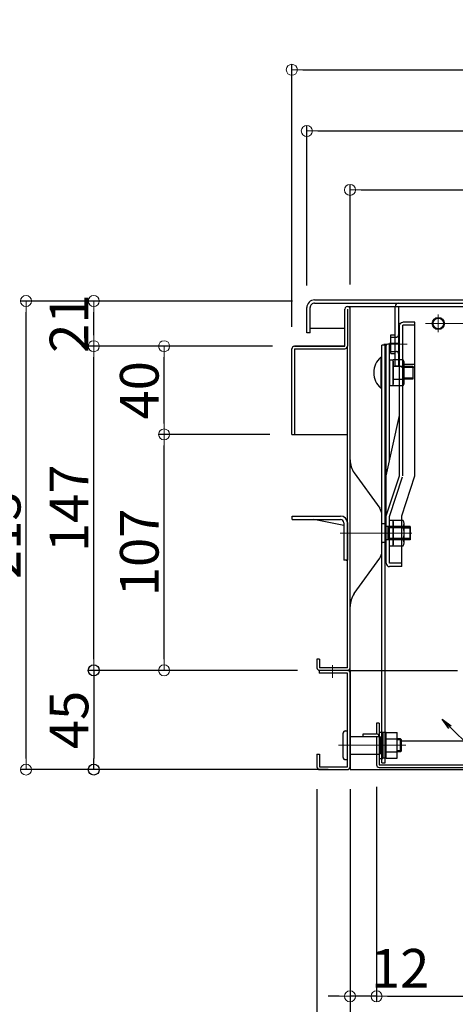
# Model space of a CAD drawing. Extents: x 100 to 4100, y 100 to 2870.
# Drawn here: x 475 to 673, y 344 to 791 of the extents above; entities that cross this region are included whole.
import ezdxf

# ---------------------------------------------------------------- set-up
doc = ezdxf.new("R2010")
doc.units = 0
doc.header["$LTSCALE"] = 10
doc.linetypes.add('CENTER', pattern=[12, 5, -0.8, 0.4, -0.8, 5])
doc.linetypes.add('HIDDEN', pattern=[9.525, 6.35, -3.175])
doc.layers.get('0').update_dxf_attribs({"color": 4, "linetype": 'CONTINUOUS'})
doc.layers.get('DEFPOINTS').update_dxf_attribs({"linetype": 'CONTINUOUS'})
for name, color, linetype in [('02壁', 9, 'CONTINUOUS'), ('08文字', 21, 'CONTINUOUS'), ('1', 3, 'CONTINUOUS'), ('HIDDEN', 3, 'HIDDEN'), ('rink1', 7, 'CONTINUOUS'), ('teko', 7, 'CONTINUOUS'), ('ねじ', 7, 'CONTINUOUS')]:
    doc.layers.add(name, color=color, linetype=linetype)
doc.layers.add('center', color=5, linetype='CENTER', lineweight=18)
doc.layers.add('sunpou', color=7, linetype='CONTINUOUS', lineweight=18)
doc.styles.get("Standard").update_dxf_attribs({"font": 'simplex.shx', "width": 0.7, "bigfont": 'bigfont.shx'})
doc.dimstyles.new('一般寸法', dxfattribs={"dimscale": 5, "dimtxt": 3.5, "dimasz": 1, "dimexe": 0.5, "dimexo": 2, "dimgap": 0.5, "dimtad": 1, "dimzin": 9, "dimdsep": 46, "dimtxsty": 'Standard', "dimblk1": 'ORIGIN', "dimblk2": 'ORIGIN', "dimsah": 1, "dimcen": 1, "dimclrd": 11, "dimclre": 11, "dimclrt": 2, "dimadec": 0, "dimazin": 2, "dimtfac": 1, "dimtmove": 2, "dimatfit": 3, "dimldrblk": 'OPEN', "dimfxl": 0, "dimtolj": 1, "dimtzin": 9, "dimarcsym": 0})

# ---------------------------------------------------------------- blocks, each defined once
blk = doc.blocks.new('_ORIGIN')
at = {"color": 0, "linetype": 'ByBlock'}
blk.add_line((0, 0), (-1, 0), dxfattribs=at)
blk.add_circle((0, 0), 0.5, dxfattribs=at)
blk = doc.blocks.new('*D32')
at = {"layer": 'DEFPOINTS', "color": 0}
for p in [(1171.48, 768.09), (598.68, 641.53), (1171.48, 641.53)]:
    blk.add_point(p, dxfattribs=at)
at = {"layer": 'sunpou', "color": 11, "lineweight": -2}
for p, q in [((598.68, 651.53), (598.68, 770.59)), ((603.68, 768.09), (1166.48, 768.09)), ((1171.48, 651.53), (1171.48, 770.59))]:
    blk.add_line(p, q, dxfattribs=at)
at = {"layer": 'sunpou', "color": 11, "lineweight": -2, "xscale": 5, "yscale": 5, "zscale": 5, "rotation": 180}
blk.add_blockref('_ORIGIN', (598.68, 768.09), dxfattribs=at)
at = {"layer": 'sunpou', "color": 11, "lineweight": -2, "xscale": 5, "yscale": 5, "zscale": 5}
blk.add_blockref('_ORIGIN', (1171.48, 768.09), dxfattribs=at)
at = {"layer": 'sunpou', "color": 2, "insert": (885.08, 779.34), "char_height": 17.5, "attachment_point": 5}
blk.add_mtext('\\A1;573', dxfattribs=at)
blk = doc.blocks.new('_OPEN')
at = {"color": 0, "linetype": 'ByBlock'}
for p, q in [((-1, 0.167), (0, 0)), ((0, 0), (-1, -0.167)), ((0, 0), (-1, 0))]:
    blk.add_line(p, q, dxfattribs=at)
blk = doc.blocks.new('*D33')
at = {"layer": 'DEFPOINTS', "color": 0}
for p in [(1164.68, 740.34), (605.48, 660.23), (1164.68, 660.23)]:
    blk.add_point(p, dxfattribs=at)
at = {"layer": 'sunpou', "color": 11, "lineweight": -2}
for p, q in [((605.48, 670.23), (605.48, 742.84)), ((1164.68, 670.23), (1164.68, 742.84)), ((610.48, 740.34), (1159.68, 740.34))]:
    blk.add_line(p, q, dxfattribs=at)
at = {"layer": 'sunpou', "color": 11, "lineweight": -2, "xscale": 5, "yscale": 5, "zscale": 5, "rotation": 180}
blk.add_blockref('_ORIGIN', (605.48, 740.34), dxfattribs=at)
at = {"layer": 'sunpou', "color": 11, "lineweight": -2, "xscale": 5, "yscale": 5, "zscale": 5}
blk.add_blockref('_ORIGIN', (1164.68, 740.34), dxfattribs=at)
at = {"layer": 'sunpou', "color": 2, "insert": (885.08, 751.59), "char_height": 17.5, "attachment_point": 5}
blk.add_mtext('\\A1;559', dxfattribs=at)
blk = doc.blocks.new('*D34')
at = {"layer": 'DEFPOINTS', "color": 0}
for p in [(1145.08, 713.63), (625.08, 660.73), (1145.08, 660.73)]:
    blk.add_point(p, dxfattribs=at)
at = {"layer": 'sunpou', "color": 11, "lineweight": -2}
for p, q in [((625.08, 670.73), (625.08, 716.13)), ((1145.08, 670.73), (1145.08, 716.13)), ((630.08, 713.63), (1140.08, 713.63))]:
    blk.add_line(p, q, dxfattribs=at)
at = {"layer": 'sunpou', "color": 11, "lineweight": -2, "xscale": 5, "yscale": 5, "zscale": 5, "rotation": 180}
blk.add_blockref('_ORIGIN', (625.08, 713.63), dxfattribs=at)
at = {"layer": 'sunpou', "color": 11, "lineweight": -2, "xscale": 5, "yscale": 5, "zscale": 5}
blk.add_blockref('_ORIGIN', (1145.08, 713.63), dxfattribs=at)
at = {"layer": 'sunpou', "color": 2, "insert": (885.08, 724.88), "char_height": 17.5, "attachment_point": 5}
blk.add_mtext('\\A1;520', dxfattribs=at)
blk = doc.blocks.new('*D36')
at = {"layer": 'DEFPOINTS', "color": 0}
for p in [(478.18, 663.23), (608.98, 663.23), (625.08, 450.73)]:
    blk.add_point(p, dxfattribs=at)
at = {"layer": 'sunpou', "color": 11, "lineweight": -2}
for p, q in [((598.98, 663.23), (475.68, 663.23)), ((478.18, 455.73), (478.18, 658.23)), ((615.08, 450.73), (475.68, 450.73))]:
    blk.add_line(p, q, dxfattribs=at)
at = {"layer": 'sunpou', "color": 11, "lineweight": -2, "xscale": 5, "yscale": 5, "zscale": 5}
for p, rotation in [((478.18, 663.23), 90), ((478.18, 450.73), 270)]:
    blk.add_blockref('_ORIGIN', p, dxfattribs=dict(at, rotation=rotation))
at = {"layer": 'sunpou', "color": 2, "insert": (466.93, 556.98), "char_height": 17.5, "attachment_point": 5, "rotation": 90}
blk.add_mtext('\\A1;213', dxfattribs=at)
blk = doc.blocks.new('*D37')
at = {"layer": 'DEFPOINTS', "color": 0}
for p in [(540.77, 602.73), (598.68, 602.73), (611.28, 495.73)]:
    blk.add_point(p, dxfattribs=at)
at = {"layer": 'sunpou', "color": 11, "lineweight": -2}
for p, q in [((588.68, 602.73), (538.27, 602.73)), ((540.77, 500.73), (540.77, 597.73)), ((601.28, 495.73), (538.27, 495.73))]:
    blk.add_line(p, q, dxfattribs=at)
at = {"layer": 'sunpou', "color": 11, "lineweight": -2, "xscale": 5, "yscale": 5, "zscale": 5}
for p, rotation in [((540.77, 602.73), 90), ((540.77, 495.73), 270)]:
    blk.add_blockref('_ORIGIN', p, dxfattribs=dict(at, rotation=rotation))
at = {"layer": 'sunpou', "color": 2, "insert": (529.52, 549.23), "char_height": 17.5, "attachment_point": 5, "rotation": 90}
blk.add_mtext('\\A1;107', dxfattribs=at)
blk = doc.blocks.new('*D35')
at = {"layer": 'DEFPOINTS', "color": 0}
for p in [(508.9, 642.73), (599.88, 642.73), (611.28, 495.73)]:
    blk.add_point(p, dxfattribs=at)
at = {"layer": 'sunpou', "color": 11, "lineweight": -2}
for p, q in [((589.88, 642.73), (506.4, 642.73)), ((508.9, 500.73), (508.9, 637.73)), ((601.28, 495.73), (506.4, 495.73))]:
    blk.add_line(p, q, dxfattribs=at)
at = {"layer": 'sunpou', "color": 11, "lineweight": -2, "xscale": 5, "yscale": 5, "zscale": 5}
for p, rotation in [((508.9, 642.73), 90), ((508.9, 495.73), 270)]:
    blk.add_blockref('_ORIGIN', p, dxfattribs=dict(at, rotation=rotation))
at = {"layer": 'sunpou', "color": 2, "insert": (497.65, 569.23), "char_height": 17.5, "attachment_point": 5, "rotation": 90}
blk.add_mtext('\\A1;147', dxfattribs=at)
blk = doc.blocks.new('*D40')
at = {"layer": '02壁', "color": 11, "lineweight": -2}
for p, q in [((601.28, 495.73), (506.4, 495.73)), ((508.9, 490.73), (508.9, 455.73)), ((601.28, 450.73), (506.4, 450.73))]:
    blk.add_line(p, q, dxfattribs=at)
at = {"layer": 'DEFPOINTS', "color": 0}
for p in [(611.28, 495.73), (508.9, 450.73), (611.28, 450.73)]:
    blk.add_point(p, dxfattribs=at)
at = {"layer": '02壁', "color": 11, "lineweight": -2, "xscale": 5, "yscale": 5, "zscale": 5}
for p, rotation in [((508.9, 495.73), 90), ((508.9, 450.73), 270)]:
    blk.add_blockref('_ORIGIN', p, dxfattribs=dict(at, rotation=rotation))
at = {"layer": '02壁', "color": 2, "insert": (497.65, 473.23), "char_height": 17.5, "attachment_point": 5, "rotation": 90}
blk.add_mtext('\\A1;45', dxfattribs=at)
blk = doc.blocks.new('*D39')
at = {"layer": 'DEFPOINTS', "color": 0}
for p in [(540.77, 642.73), (599.88, 642.73), (598.68, 602.73)]:
    blk.add_point(p, dxfattribs=at)
at = {"layer": 'sunpou', "color": 11, "lineweight": -2}
for p, q in [((589.88, 642.73), (538.27, 642.73)), ((540.77, 607.73), (540.77, 637.73)), ((588.68, 602.73), (538.27, 602.73))]:
    blk.add_line(p, q, dxfattribs=at)
at = {"layer": 'sunpou', "color": 11, "lineweight": -2, "xscale": 5, "yscale": 5, "zscale": 5}
for p, rotation in [((540.77, 642.73), 90), ((540.77, 602.73), 270)]:
    blk.add_blockref('_ORIGIN', p, dxfattribs=dict(at, rotation=rotation))
at = {"layer": 'sunpou', "color": 2, "insert": (529.52, 622.73), "char_height": 17.5, "attachment_point": 5, "rotation": 90}
blk.add_mtext('\\A1;40', dxfattribs=at)
blk = doc.blocks.new('*D38')
at = {"layer": 'DEFPOINTS', "color": 0}
for p in [(508.9, 663.23), (608.98, 663.23), (599.88, 642.73)]:
    blk.add_point(p, dxfattribs=at)
at = {"layer": 'sunpou', "color": 11, "lineweight": -2}
for p, q in [((598.98, 663.23), (506.4, 663.23)), ((508.9, 647.73), (508.9, 658.23)), ((589.88, 642.73), (506.4, 642.73))]:
    blk.add_line(p, q, dxfattribs=at)
at = {"layer": 'sunpou', "color": 11, "lineweight": -2, "xscale": 5, "yscale": 5, "zscale": 5}
for p, rotation in [((508.9, 663.23), 90), ((508.9, 642.73), 270)]:
    blk.add_blockref('_ORIGIN', p, dxfattribs=dict(at, rotation=rotation))
at = {"layer": 'sunpou', "color": 2, "insert": (497.65, 652.98), "char_height": 17.5, "attachment_point": 5, "rotation": 90}
blk.add_mtext('\\A1;21', dxfattribs=at)
blk = doc.blocks.new('*D72')
at = {"layer": 'DEFPOINTS', "color": 0}
for p in [(610.08, 451.86), (1160.08, 451.93), (1160.08, 287.47)]:
    blk.add_point(p, dxfattribs=at)
at = {"layer": 'sunpou', "color": 11, "lineweight": -2}
for p, q in [((610.08, 441.86), (610.08, 284.97)), ((1160.08, 441.93), (1160.08, 284.97)), ((615.08, 287.47), (1155.08, 287.47))]:
    blk.add_line(p, q, dxfattribs=at)
at = {"layer": 'sunpou', "color": 11, "lineweight": -2, "xscale": 5, "yscale": 5, "zscale": 5, "rotation": 180}
blk.add_blockref('_ORIGIN', (610.08, 287.47), dxfattribs=at)
at = {"layer": 'sunpou', "color": 11, "lineweight": -2, "xscale": 5, "yscale": 5, "zscale": 5}
blk.add_blockref('_ORIGIN', (1160.08, 287.47), dxfattribs=at)
at = {"layer": 'sunpou', "color": 2, "insert": (885.08, 298.72), "char_height": 17.5, "attachment_point": 5}
blk.add_mtext('\\A1;550', dxfattribs=at)
blk = doc.blocks.new('*D73')
at = {"layer": 'DEFPOINTS', "color": 0}
for p in [(625.08, 451.86), (1145.08, 451.86), (1145.08, 318.53)]:
    blk.add_point(p, dxfattribs=at)
at = {"layer": 'sunpou', "color": 11, "lineweight": -2}
for p, q in [((625.08, 441.86), (625.08, 316.03)), ((1145.08, 441.86), (1145.08, 316.03)), ((630.08, 318.53), (1140.08, 318.53))]:
    blk.add_line(p, q, dxfattribs=at)
at = {"layer": 'sunpou', "color": 11, "lineweight": -2, "xscale": 5, "yscale": 5, "zscale": 5, "rotation": 180}
blk.add_blockref('_ORIGIN', (625.08, 318.53), dxfattribs=at)
at = {"layer": 'sunpou', "color": 11, "lineweight": -2, "xscale": 5, "yscale": 5, "zscale": 5}
blk.add_blockref('_ORIGIN', (1145.08, 318.53), dxfattribs=at)
at = {"layer": 'sunpou', "color": 2, "insert": (885.08, 329.78), "char_height": 17.5, "attachment_point": 5}
blk.add_mtext('\\A1;520', dxfattribs=at)
blk = doc.blocks.new('*D74')
at = {"layer": 'DEFPOINTS', "color": 0}
for p in [(637.08, 452.86), (1133.08, 449.53), (1133.08, 347.91)]:
    blk.add_point(p, dxfattribs=at)
at = {"layer": 'sunpou', "color": 11, "lineweight": -2}
for p, q in [((637.08, 442.86), (637.08, 345.41)), ((1133.08, 439.53), (1133.08, 345.41)), ((642.08, 347.91), (1128.08, 347.91))]:
    blk.add_line(p, q, dxfattribs=at)
at = {"layer": 'sunpou', "color": 11, "lineweight": -2, "xscale": 5, "yscale": 5, "zscale": 5, "rotation": 180}
blk.add_blockref('_ORIGIN', (637.08, 347.91), dxfattribs=at)
at = {"layer": 'sunpou', "color": 11, "lineweight": -2, "xscale": 5, "yscale": 5, "zscale": 5}
blk.add_blockref('_ORIGIN', (1133.08, 347.91), dxfattribs=at)
at = {"layer": 'sunpou', "color": 2, "insert": (885.08, 359.16), "char_height": 17.5, "attachment_point": 5}
blk.add_mtext('\\A1;496', dxfattribs=at)
blk = doc.blocks.new('*D75')
at = {"layer": 'DEFPOINTS', "color": 0}
for p in [(625.08, 451.86), (637.08, 452.86), (625.08, 347.91)]:
    blk.add_point(p, dxfattribs=at)
at = {"layer": 'sunpou', "color": 11, "lineweight": -2}
for p, q in [((637.08, 442.86), (637.08, 345.41)), ((625.08, 441.86), (625.08, 345.41)), ((620.08, 347.91), (615.08, 347.91)), ((637.08, 347.91), (625.08, 347.91)), ((642.08, 347.91), (647.08, 347.91))]:
    blk.add_line(p, q, dxfattribs=at)
at = {"layer": 'sunpou', "color": 11, "lineweight": -2, "xscale": 5, "yscale": 5, "zscale": 5}
blk.add_blockref('_ORIGIN', (625.08, 347.91), dxfattribs=at)
at = {"layer": 'sunpou', "color": 11, "lineweight": -2, "xscale": 5, "yscale": 5, "zscale": 5, "rotation": 180}
blk.add_blockref('_ORIGIN', (637.08, 347.91), dxfattribs=at)
at = {"layer": 'sunpou', "color": 2, "insert": (647.77, 360.63), "char_height": 17.5, "attachment_point": 5}
blk.add_mtext('\\A1;12', dxfattribs=at)
blk = doc.blocks.new('*D76')
at = {"layer": 'DEFPOINTS', "color": 0}
for p in [(610.08, 451.86), (625.08, 451.86), (610.08, 318.53)]:
    blk.add_point(p, dxfattribs=at)
at = {"layer": 'sunpou', "color": 11, "lineweight": -2}
for p, q in [((610.08, 441.86), (610.08, 316.03)), ((625.08, 441.86), (625.08, 316.03)), ((620.08, 318.53), (615.08, 318.53))]:
    blk.add_line(p, q, dxfattribs=at)
at = {"layer": 'sunpou', "color": 11, "lineweight": -2, "xscale": 5, "yscale": 5, "zscale": 5, "rotation": 180}
blk.add_blockref('_ORIGIN', (610.08, 318.53), dxfattribs=at)
at = {"layer": 'sunpou', "color": 11, "lineweight": -2, "xscale": 5, "yscale": 5, "zscale": 5}
blk.add_blockref('_ORIGIN', (625.08, 318.53), dxfattribs=at)
at = {"layer": 'sunpou', "color": 2, "insert": (635.93, 329.7), "char_height": 17.5, "attachment_point": 5}
blk.add_mtext('\\A1;15', dxfattribs=at)

msp = doc.modelspace()

# ---------------------------------------------------------------- linework, layer by layer
for p, q in [((608.9816, 663.7273), (885.0816, 663.7273)), ((608.9816, 662.2273), (885.0816, 662.2273)), ((605.4816, 648.7273), (605.4816, 660.2273)), ((606.9816, 648.7273), (606.9816, 660.2273)), ((622.6816, 642.7273), (622.6816, 659.5273)), ((623.8816, 660.7273), (762.0816, 660.7273)), ((623.8816, 659.5273), (623.8816, 642.7273)), ((625.0816, 495.7273), (625.0816, 660.7273)), ((645.5816, 633.6273), (645.5816, 660.7273)), ((647.0816, 660.7273), (672.0816, 660.7273)), ((647.0816, 660.7273), (647.0816, 633.6273)), ((606.9816, 648.7273), (605.4816, 648.7273)), ((622.6816, 650.7273), (606.9816, 650.7273)), ((643.5816, 639.3773), (643.5816, 647.8773)), ((643.5816, 647.8773), (645.3816, 647.8773)), ((598.6816, 602.7273), (598.6816, 641.5273)), ((599.8816, 642.7273), (622.6816, 642.7273)), ((622.6816, 642.7273), (599.8816, 642.7273)), ((599.8816, 641.5273), (599.8816, 602.7273)), ((599.8816, 641.5273), (622.6816, 641.5273)), ((623.8816, 496.9273), (623.8816, 642.7273)), ((643.5816, 639.3773), (645.3816, 639.3773)), ((647.0816, 633.6273), (645.5816, 633.6273)), ((598.6816, 602.7273), (599.8816, 602.7273)), ((599.8816, 602.7273), (623.8816, 602.7273)), ((626.9616, 585.3073), (638.5416, 569.2273)), ((598.8816, 564.1273), (598.8816, 565.7273)), ((598.8816, 565.7273), (620.7816, 565.7273)), ((598.8816, 564.1273), (620.7816, 564.1273)), ((622.2816, 561.4073), (608.7216, 564.1273)), ((623.8816, 562.7273), (623.8816, 545.7273)), ((639.4816, 549.5423), (639.4816, 566.3123)), ((639.4816, 549.5373), (639.4816, 566.3073)), ((639.4816, 549.5373), (639.4816, 566.3073)), ((622.2816, 562.6273), (622.2816, 545.7273)), ((641.4816, 562.1823), (639.6816, 562.1823)), ((641.4816, 562.1773), (639.6816, 562.1773)), ((641.4816, 562.1773), (639.6816, 562.1773)), ((641.4816, 553.6823), (641.4816, 562.1823)), ((641.4816, 553.6773), (641.4816, 562.1773)), ((641.4816, 553.6773), (641.4816, 562.1773)), ((652.2816, 560.9273), (641.4816, 560.9273)), ((652.2816, 560.9273), (641.4816, 560.9273)), ((642.2816, 554.9273), (642.2816, 560.9273)), ((642.2816, 554.9273), (642.2816, 560.9273)), ((646.1819, 560.8475), (644.6819, 560.8475)), ((649.5816, 553.5995), (649.5816, 562.265)), ((649.5816, 560.9297), (652.2816, 560.9273)), ((649.5816, 560.4297), (652.2816, 560.4297)), ((652.2816, 554.9273), (652.2816, 560.9273)), ((652.2816, 554.9273), (652.2816, 560.9273)), ((652.2816, 560.9273), (652.2816, 554.9297)), ((652.2816, 554.9273), (641.4816, 554.9273)), ((652.2816, 554.9273), (641.4816, 554.9273)), ((652.2816, 555.4297), (649.5816, 555.4297)), ((652.2816, 554.9297), (649.5816, 554.9297)), ((641.4816, 553.6823), (639.6816, 553.6823)), ((641.4816, 553.6773), (639.6816, 553.6773)), ((641.4816, 553.6773), (639.6816, 553.6773)), ((623.8816, 545.7273), (622.2816, 545.7273)), ((623.2816, 545.7273), (623.2816, 545.6273)), ((623.2816, 545.6273), (623.8816, 545.6273)), ((626.9616, 530.5373), (638.5416, 546.6173)), ((625.0816, 511.9273), (625.0816, 520.7273)), ((610.0816, 500.7273), (610.0816, 496.9273)), ((611.2816, 500.7273), (610.0816, 500.7273)), ((611.2816, 500.7273), (611.2816, 496.9273)), ((623.8816, 495.7273), (611.0816, 495.7273)), ((611.0816, 495.7273), (611.0816, 494.5273)), ((623.8816, 496.9273), (611.2816, 496.9273)), ((623.8816, 495.7273), (611.2816, 495.7273)), ((625.0816, 495.7273), (625.0816, 450.7273)), ((625.0816, 495.7273), (673.8307, 495.7273)), ((623.8816, 494.5273), (611.0816, 494.5273)), ((623.8816, 451.9273), (623.8816, 494.5273)), ((625.0816, 451.9273), (625.0816, 494.5273)), ((637.0816, 471.7273), (637.0816, 466.9273)), ((638.2816, 471.7273), (637.0816, 471.7273)), ((638.2816, 471.7273), (638.2816, 452.9273)), ((621.8816, 456.2273), (621.8816, 467.2273)), ((622.8816, 468.2273), (623.8816, 468.2273)), ((623.8816, 455.2273), (623.8816, 468.2273)), ((625.0816, 465.7273), (638.5816, 465.7273)), ((631.0816, 465.7273), (631.0816, 466.9273)), ((631.0816, 466.9273), (637.0816, 466.9273)), ((631.0816, 465.7273), (637.0816, 465.7273)), ((637.0816, 465.7273), (637.0816, 452.9273)), ((638.2816, 467.7273), (638.2816, 455.7273)), ((638.2816, 467.7273), (639.8816, 467.7273)), ((638.8816, 458.0273), (638.8816, 465.4273)), ((639.8816, 467.7273), (639.8816, 455.7273)), ((639.8816, 458.6773), (639.8816, 467.4773)), ((641.3816, 467.4773), (639.8816, 467.4773)), ((641.3816, 455.9473), (641.3816, 467.4973)), ((641.3816, 467.4973), (646.3816, 467.4973)), ((641.3816, 458.6773), (641.3816, 467.4773)), ((641.3816, 464.6073), (646.3816, 464.6073)), ((646.3816, 455.9473), (646.3816, 467.4973)), ((647.8816, 464.7273), (646.3816, 464.7273)), ((647.8816, 458.7273), (647.8816, 464.7273)), ((647.8816, 464.7273), (648.3816, 464.2273)), ((648.3816, 459.2273), (648.3816, 464.2273)), ((648.3816, 463.7273), (885.0816, 463.7273)), ((610.0816, 457.7273), (610.0816, 451.9273)), ((610.0816, 457.7273), (611.2816, 457.7273)), ((611.2816, 457.7273), (611.2816, 451.9273)), ((625.0816, 457.7273), (638.5816, 457.7273)), ((638.2816, 455.7273), (639.8816, 455.7273)), ((639.8816, 455.9773), (639.8816, 458.6773)), ((641.3816, 455.9773), (639.8816, 455.9773)), ((641.3816, 458.8373), (646.3816, 458.8373)), ((641.3816, 455.9773), (641.3816, 458.6773)), ((641.3816, 455.9473), (646.3816, 455.9473)), ((647.8816, 458.7273), (646.3816, 458.7273)), ((647.8816, 458.7273), (648.3816, 459.2273)), ((611.2816, 451.9273), (623.8816, 451.9273)), ((622.8816, 455.2273), (623.8816, 455.2273)), ((638.2816, 452.9273), (760.0816, 452.9273)), ((638.2816, 451.7273), (885.0816, 451.7273)), ((611.2816, 450.7273), (623.8816, 450.7273)), ((625.0816, 450.7273), (1145.0816, 450.7273))]:
    msp.add_line(p, q)
for radius in [2.75, 2.4]:
    msp.add_circle((665.0816, 653.0273), radius)
for centre, radius, start, end in [((608.9816, 660.2273), 3.5, 90.000015, 180.000031), ((608.9816, 660.2273), 2, 90.000015, 180.000031), ((647.0816, 660.7273), 1.5, 90.000046, 180.000031), ((623.8816, 659.5273), 1.2, 359.982513, 180), ((645.3816, 648.0773), 0.2, 270, 359.999985), ((599.8816, 641.5273), 1.2, 89.999985, 179.999939), ((622.6816, 642.7273), 1.2, 270, 0), ((645.3816, 639.1773), 0.2, 0.000015, 89.999985), ((635.0816, 591.1473), 10, 180, 215.753662), ((634.4816, 566.3073), 5, 0, 35.753769), ((620.7816, 562.6273), 3.1, 0, 89.999985), ((620.7816, 562.6273), 1.5, 0, 89.999985), ((647.0258, 562.265), 2.5558, 325.615753, 34.384247), ((639.6816, 562.3823), 0.2, 180, 269.999939), ((639.6816, 562.3773), 0.2, 180, 269.999939), ((639.6816, 562.3773), 0.2, 180, 269.999939), ((640.0282, 557.9297), 9.5534, 342.412046, 17.587954), ((647.0258, 553.5995), 2.5558, 325.615753, 34.384247), ((634.4816, 549.5373), 5, 324.246307, 0.000015), ((639.6816, 553.4823), 0.2, 90, 179.999969), ((639.6816, 553.4773), 0.2, 90, 179.999969), ((639.6816, 553.4773), 0.2, 90, 179.999969), ((635.0816, 524.6973), 10, 144.246277, 180.000031), ((611.2816, 496.9273), 1.2, 180, 269.999939), ((623.8816, 496.9273), 1.2, 270.000031, 359.999985), ((623.8816, 494.5273), 1.2, 0, 90), ((622.8816, 467.2273), 1, 90, 180), ((637.0816, 465.7273), 1.2, 0, 89.999985), ((638.5816, 465.4273), 0.3, 0, 90), ((622.8816, 456.2273), 1, 180, 270), ((638.5816, 458.0273), 0.3, 270, 0), ((611.2816, 451.9273), 1.2, 180, 270), ((623.8816, 451.9273), 1.2, 270, 0), ((638.2816, 452.9273), 1.2, 180, 270.000015)]:
    msp.add_arc(centre, radius, start, end)
at = {"layer": '02壁'}
msp.add_line((639.4816, 453.7323), (640.9816, 453.7323), dxfattribs=at)
at = {"layer": '1', "color": 7}
for p, q in [((652.2816, 560.3773), (642.2816, 560.3773)), ((652.2816, 560.3773), (642.2816, 560.3773)), ((652.2816, 555.4673), (642.2816, 555.4673)), ((652.2816, 555.4673), (642.2816, 555.4673))]:
    msp.add_line(p, q, dxfattribs=at)
at = {"layer": '1'}
for p, q in [((648.3816, 464.1773), (646.3816, 464.1773)), ((648.3816, 459.2673), (646.3816, 459.2673))]:
    msp.add_line(p, q, dxfattribs=at)
at = {"layer": 'center'}
for p, q in [((665.0816, 657.0773), (665.0816, 649.0573)), ((659.3216, 653.0273), (700.5216, 653.0273)), ((640.4219, 643.6323), (650.0819, 643.6323)), ((641.3216, 643.6273), (650.9816, 643.6273)), ((641.3216, 643.6273), (650.9816, 643.6273)), ((653.0816, 557.9273), (620.5216, 557.9273)), ((617.0816, 492.2853), (617.0816, 498.1291)), ((619.7607, 461.7273), (650.3416, 461.7273))]:
    msp.add_line(p, q, dxfattribs=at)
at = {"layer": 'HIDDEN'}
for p, q in [((643.5816, 646.8773), (646.0816, 646.8773)), ((643.5816, 640.3773), (646.0816, 640.3773))]:
    msp.add_line(p, q, dxfattribs=at)
for centre, start, end in [((646.0816, 647.8773), 270, 359.999985), ((646.0816, 639.3773), 0.000015, 89.999985)]:
    msp.add_arc(centre, 1, start, end, dxfattribs=at)
at = {"layer": 'rink1', "color": 7, "linetype": 'Continuous'}
for p, q in [((639.4816, 453.7323), (639.4816, 643.2178)), ((640.9816, 453.7323), (640.9816, 643.2178))]:
    msp.add_line(p, q, dxfattribs=at)
at = {"layer": 'rink1'}
msp.add_line((641.4816, 643.2178), (639.4816, 643.2178), dxfattribs=at)
at = {"layer": 'teko', "color": 7, "linetype": 'Continuous'}
for p, q in [((647.4816, 584.0121), (647.4816, 652.3119)), ((648.9816, 634.3855), (648.9816, 652.3119)), ((654.4816, 584.0121), (654.4816, 653.5925)), ((641.4816, 544.2775), (641.4816, 643.2178)), ((648.4816, 542.7775), (648.4816, 565.7893))]:
    msp.add_line(p, q, dxfattribs=at)
at = {"layer": 'teko'}
for p, q in [((654.4816, 653.5925), (648.9816, 653.5925)), ((654.4816, 652.3119), (648.9816, 652.3119)), ((647.4816, 643.9021), (642.9816, 643.9021)), ((654.4816, 634.3855), (648.9816, 634.3855)), ((654.4816, 633.1053), (648.9816, 633.1053)), ((641.4816, 584.0121), (647.4816, 611.3358)), ((641.4816, 565.7893), (647.4816, 584.0121)), ((648.4816, 565.7893), (654.4816, 584.0121)), ((648.4816, 542.7775), (642.9816, 542.7775))]:
    msp.add_line(p, q, dxfattribs=at)
at = {"layer": 'teko', "color": 3, "linetype": 'HIDDEN'}
for p, q in [((642.9816, 590.8431), (642.9816, 643.9021)), ((648.9816, 584.0121), (648.9816, 634.3855)), ((642.9816, 565.5487), (648.9063, 583.543)), ((642.9816, 544.2775), (642.9816, 565.5487)), ((648.4816, 544.2775), (642.9816, 544.2775))]:
    msp.add_line(p, q, dxfattribs=at)
at = {"layer": 'teko'}
msp.add_arc((642.9816, 544.2775), 1.5, 180, 270, dxfattribs=at)
at = {"layer": 'teko', "extrusion": (0, 0, -1)}
for centre, major_axis, ratio, start_param, end_param in [((648.9816, 652.3119), (-1.5, 0), 0.85374966, 0, 1.57079633), ((642.9816, 642.9105), (-1.5, 0), 0.66103203, 0, 1.57079633), ((648.9816, 634.3855), (1.5, 0), 0.85349425, 1.57079633, 3.14159265)]:
    msp.add_ellipse(centre, major_axis=major_axis, ratio=ratio, start_param=start_param, end_param=end_param, dxfattribs=at)
at = {"layer": 'ねじ', "color": 7, "linetype": 'Continuous', "ltscale": 3}
for p, q in [((639.0669, 637.7145), (639.0669, 623.7145)), ((639.0669, 637.7145), (639.4816, 637.7145)), ((639.4816, 623.7145), (639.4816, 637.7145)), ((649.135, 636.488), (648.9816, 636.488)), ((649.5816, 635.7145), (649.135, 636.488)), ((649.5816, 634.3855), (649.5816, 635.7145)), ((639.4816, 623.7145), (639.0669, 623.7145))]:
    msp.add_line(p, q, dxfattribs=at)
at = {"layer": 'ねじ', "color": 3, "linetype": 'HIDDEN'}
for p, q in [((644.5816, 636.4645), (642.9816, 636.4645)), ((642.9816, 636.4645), (642.9816, 624.9645)), ((642.9816, 624.9645), (644.5816, 624.9645)), ((644.5816, 563.6797), (642.9816, 563.6797)), ((642.9816, 552.1797), (644.5816, 552.1797))]:
    msp.add_line(p, q, dxfattribs=at)
at = {"layer": 'ねじ', "color": 3, "linetype": 'HIDDEN', "ltscale": 3}
for p, q in [((644.5816, 624.941), (644.5816, 636.488)), ((648.9816, 636.488), (644.5816, 636.488)), ((644.5816, 635.9645), (644.5816, 625.4645)), ((649.5816, 625.7145), (649.5816, 634.3855)), ((649.135, 633.6013), (644.5816, 633.6013)), ((649.5816, 633.7145), (653.4816, 633.7145)), ((649.5816, 633.2145), (653.4816, 633.2145)), ((653.4816, 633.7145), (653.4816, 627.7145)), ((644.5816, 627.8278), (649.135, 627.8278)), ((649.135, 624.941), (649.5816, 625.7145)), ((653.4816, 628.2145), (649.5816, 628.2145)), ((653.4816, 627.7145), (649.5816, 627.7145)), ((644.5816, 624.941), (648.9816, 624.941)), ((648.9816, 624.941), (649.135, 624.941)), ((649.135, 563.7084), (644.5816, 563.7032)), ((644.5816, 552.1562), (644.5816, 563.7032)), ((644.5816, 563.1797), (644.5816, 552.6797)), ((649.135, 560.8164), (644.5816, 560.8164)), ((644.5816, 555.0429), (649.135, 555.0429)), ((644.5816, 552.1562), (649.135, 552.1562))]:
    msp.add_line(p, q, dxfattribs=at)
at = {"layer": 'ねじ', "color": 7, "linetype": 'Continuous', "ltscale": 3}
for centre, radius, start, end in [((644.8816, 630.7145), 9.1, 129.715137, 230.284863), ((647.0258, 635.0446), 2.5558, 345.054986, 34.384247)]:
    msp.add_arc(centre, radius, start, end, dxfattribs=at)
at = {"layer": 'ねじ', "color": 3, "linetype": 'HIDDEN', "ltscale": 3}
for centre, radius, start, end in [((647.0258, 635.0446), 2.5558, 325.615753, 345.054986), ((640.0282, 630.7145), 9.5534, 342.412046, 17.587954), ((647.0258, 626.3844), 2.5558, 325.615753, 34.384247)]:
    msp.add_arc(centre, radius, start, end, dxfattribs=at)

# ---------------------------------------------------------------- dimensions: what is measured, and where the dimension line sits
at = {"layer": '02壁'}
dim = msp.add_linear_dim(base=(508.8969, 450.7273), p1=(611.2816, 495.7273), p2=(611.2816, 450.7273), angle=90, dimstyle='一般寸法', dxfattribs=at)
dim.commit()
dim.dimension.update_dxf_attribs({"geometry": '*D40', "text_midpoint": (497.6469, 473.2273)})
at = {"layer": 'sunpou'}
for base, p1, p2, picture, middle in [((1171.4816, 768.0859), (598.6816, 641.5273), (1171.4816, 641.5273), '*D32', (885.0816, 779.3359)), ((1164.6816, 740.3421), (605.4816, 660.2273), (1164.6816, 660.2273), '*D33', (885.0816, 751.5921))]:
    dim = msp.add_linear_dim(base=base, p1=p1, p2=p2, dimstyle='一般寸法', override={"dimdec": 0}, dxfattribs=at)
    dim.commit()
    dim.dimension.update_dxf_attribs({"geometry": picture, "text_midpoint": middle})
for base, p1, p2, picture, middle in [((1145.0816, 713.6258), (625.0816, 660.7273), (1145.0816, 660.7273), '*D34', (885.0816, 724.8758)), ((1160.0816, 287.4653), (610.0832, 451.8648), (1160.0816, 451.9273), '*D72', (885.0824, 298.7153)), ((1145.0816, 318.5289), (625.0832, 451.8648), (1145.0816, 451.8648), '*D73', (885.0824, 329.7789)), ((1133.0816, 347.908), (637.0832, 452.8648), (1133.0816, 449.5273), '*D74', (885.0824, 359.158))]:
    dim = msp.add_linear_dim(base=base, p1=p1, p2=p2, dimstyle='一般寸法', dxfattribs=at)
    dim.commit()
    dim.dimension.update_dxf_attribs({"geometry": picture, "text_midpoint": middle})
for base, p1, picture, middle in [((478.183793711, 663.2272911052), (625.0815770181, 450.7272911052), '*D36', (466.933793711, 556.9772911052)), ((508.8968508012, 663.2272911052), (599.8815770181, 642.7272911052), '*D38', (497.6468508012, 652.9772911052))]:
    dim = msp.add_linear_dim(base=base, p1=p1, p2=(608.9815770181, 663.2272911052), angle=90, dimstyle='一般寸法', override={"dimdec": 0}, dxfattribs=at)
    dim.commit()
    dim.dimension.update_dxf_attribs({"geometry": picture, "text_midpoint": middle})
for base, p1, p2, picture, middle in [((508.8969, 642.7273), (611.2816, 495.7273), (599.8816, 642.7273), '*D35', (497.6469, 569.2273)), ((540.7695, 642.7273), (598.6816, 602.7273), (599.8816, 642.7273), '*D39', (529.5195, 622.7273)), ((540.7695, 602.7273), (611.2816, 495.7273), (598.6816, 602.7273), '*D37', (529.5195, 549.2273))]:
    dim = msp.add_linear_dim(base=base, p1=p1, p2=p2, angle=90, dimstyle='一般寸法', dxfattribs=at)
    dim.commit()
    dim.dimension.update_dxf_attribs({"geometry": picture, "text_midpoint": middle})
for base, p1, p2, picture, middle in [((610.0832, 318.5289), (625.0832, 451.8648), (610.0832, 451.8648), '*D76', (635.9307, 329.7033)), ((625.0832, 347.908), (637.0832, 452.8648), (625.0832, 451.8648), '*D75', (647.7713, 360.6254))]:
    dim = msp.add_linear_dim(base=base, p1=p1, p2=p2, dimstyle='一般寸法', dxfattribs=at)
    dim.commit()
    dim.dimension.update_dxf_attribs({"geometry": picture, "text_midpoint": middle, "dimtype": 160})

# ---------------------------------------------------------------- leaders
at = {"layer": '08文字', "annotation_type": 0, "has_hookline": 1, "hookline_direction": 0, "text_width": 83.3}
msp.add_leader([(666.8228, 473.5213), (728.031, 412.6304), (733.031, 412.6304)], dimstyle='一般寸法', override={"dimgap": 0.5, "dimtad": 0}, dxfattribs=at)

doc.saveas('drawing.dxf')
